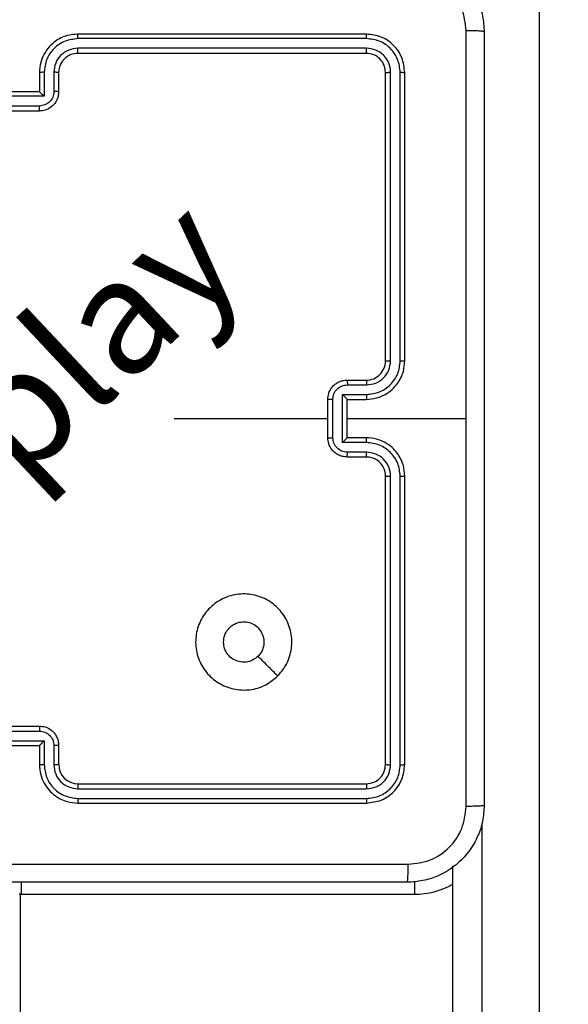
# Model space of a CAD drawing. Units: millimetres. Extents: x 3356 to 5508, y 2466 to 3947.
# Drawn here: x 4135 to 4141, y 3202 to 3212 of the extents above; entities that cross this region are included whole.
import ezdxf

# ---------------------------------------------------------------- set-up
doc = ezdxf.new("R2010")
doc.units = ezdxf.units.MM
doc.header["$LTSCALE"] = 200
doc.header["$PDSIZE"] = -1
doc.layers.add('strefa', color=6, linetype='Continuous')
doc.dimstyles.new('ISO-25', dxfattribs={"dimtxt": 2.5, "dimasz": 2.5, "dimexe": 1.25, "dimexo": 0.625, "dimtad": 1, "dimtxsty": 'Standard', "dimcen": 2.5, "dimadec": 0, "dimazin": 0, "dimtfac": 1, "dimtmove": 0, "dimatfit": 3, "dimfxl": 1, "dimarcsym": 0})

# ---------------------------------------------------------------- blocks, each defined once
blk = doc.blocks.new('*D3')
at = {"layer": 'Defpoints', "color": 0, "transparency": 16777216}
for p in [(5356.74, 3836.031), (3545.693, 3208.187), (5356.74, 3171.186)]:
    blk.add_point(p, dxfattribs=at)
at = {"layer": 'strefa', "color": 0, "lineweight": -2, "transparency": 16777216}
for p, q in [((3545.693, 3228.187), (3545.693, 3856.031)), ((5356.74, 3191.186), (5356.74, 3856.031)), ((3616.813, 3836.031), (5285.62, 3836.031))]:
    blk.add_line(p, q, dxfattribs=at)
at = {"layer": 'strefa', "color": 0, "transparency": 16777216}
for points in [[(3616.813, 3847.885), (3616.813, 3824.178), (3545.693, 3836.031)], [(5285.62, 3824.178), (5285.62, 3847.885), (5356.74, 3836.031)]]:
    blk.add_solid(points, dxfattribs=at)
at = {"layer": 'strefa', "color": 0, "transparency": 16777216, "insert": (4451.216, 3901.511), "char_height": 70, "attachment_point": 5}
blk.add_mtext('1811', dxfattribs=at)
blk = doc.blocks.new('*D4')
at = {"layer": 'Defpoints', "color": 0, "transparency": 16777216}
for p in [(4320.31, 3762.154), (3467.841, 2580.165), (4838.454, 2580.165)]:
    blk.add_point(p, dxfattribs=at)
at = {"layer": 'strefa', "color": 0, "lineweight": -2, "transparency": 16777216}
for p, q in [((4300.31, 3762.154), (3447.841, 3762.154)), ((3467.841, 3691.034), (3467.841, 2651.285)), ((4818.454, 2580.165), (3447.841, 2580.165))]:
    blk.add_line(p, q, dxfattribs=at)
at = {"layer": 'strefa', "color": 0, "transparency": 16777216}
for points in [[(3479.695, 3691.034), (3455.988, 3691.034), (3467.841, 3762.154)], [(3455.988, 2651.285), (3479.695, 2651.285), (3467.841, 2580.165)]]:
    blk.add_solid(points, dxfattribs=at)
at = {"layer": 'strefa', "color": 0, "transparency": 16777216, "insert": (3402.361, 3171.159), "char_height": 70, "attachment_point": 5, "rotation": 90}
blk.add_mtext('1182', dxfattribs=at)
blk = doc.blocks.new('*D5')
at = {"layer": 'Defpoints', "color": 0, "transparency": 16777216}
for p in [(5206.74, 3610.728), (3745.693, 3255.409), (5206.74, 3171.159)]:
    blk.add_point(p, dxfattribs=at)
at = {"layer": 'strefa', "color": 0, "lineweight": -2, "transparency": 16777216}
for p, q in [((3745.693, 3275.409), (3745.693, 3630.728)), ((5206.74, 3191.159), (5206.74, 3630.728)), ((3816.813, 3610.728), (5135.62, 3610.728))]:
    blk.add_line(p, q, dxfattribs=at)
at = {"layer": 'strefa', "color": 0, "transparency": 16777216}
for points in [[(3816.813, 3622.582), (3816.813, 3598.875), (3745.693, 3610.728)], [(5135.62, 3622.582), (5135.62, 3598.875), (5206.74, 3610.728)]]:
    blk.add_solid(points, dxfattribs=at)
at = {"layer": 'strefa', "color": 0, "transparency": 16777216, "insert": (4476.216, 3676.208), "char_height": 70, "attachment_point": 5}
blk.add_mtext('1461', dxfattribs=at)
blk = doc.blocks.new('*D6')
at = {"layer": 'Defpoints', "color": 0, "transparency": 16777216}
for p in [(4343.284, 3562.154), (3697.979, 2780.165), (4815.484, 2780.165)]:
    blk.add_point(p, dxfattribs=at)
at = {"layer": 'strefa', "color": 0, "lineweight": -2, "transparency": 16777216}
for p, q in [((4323.284, 3562.154), (3677.979, 3562.154)), ((3697.979, 3491.034), (3697.979, 2851.285)), ((4795.484, 2780.165), (3677.979, 2780.165))]:
    blk.add_line(p, q, dxfattribs=at)
at = {"layer": 'strefa', "color": 0, "transparency": 16777216}
for points in [[(3686.126, 3491.034), (3709.832, 3491.034), (3697.979, 3562.154)], [(3686.126, 2851.285), (3709.832, 2851.285), (3697.979, 2780.165)]]:
    blk.add_solid(points, dxfattribs=at)
at = {"layer": 'strefa', "color": 0, "transparency": 16777216, "insert": (3632.499, 3171.159), "char_height": 70, "attachment_point": 5, "rotation": 90}
blk.add_mtext('782', dxfattribs=at)

msp = doc.modelspace()

# ---------------------------------------------------------------- linework, layer by layer
at = {"color": 7, "linetype": 'Continuous', "lineweight": 25}
for p, q in [((4140.784, 3082.789), (4140.784, 3259.529)), ((4138.984, 3212.159), (4135.984, 3212.159)), ((4138.987, 3212.112), (4135.985, 3212.112)), ((4138.987, 3212.012), (4135.985, 3212.012)), ((4138.984, 3211.959), (4135.984, 3211.959)), ((4135.584, 3211.759), (4135.584, 3211.559)), ((4135.635, 3211.762), (4135.635, 3211.512)), ((4135.735, 3211.762), (4135.735, 3211.562)), ((4135.784, 3211.759), (4135.784, 3211.559)), ((4139.184, 3208.759), (4139.184, 3211.759)), ((4139.237, 3208.76), (4139.237, 3211.762)), ((4139.337, 3208.76), (4139.337, 3211.762)), ((4139.384, 3208.759), (4139.384, 3211.759)), ((4135.584, 3211.559), (4135.184, 3211.559)), ((4135.584, 3211.559), (4135.585, 3211.559)), ((4135.635, 3211.512), (4135.134, 3211.512)), ((4135.585, 3211.411), (4135.184, 3211.411)), ((4135.584, 3211.359), (4135.184, 3211.359)), ((4138.785, 3208.559), (4138.984, 3208.559)), ((4138.787, 3208.51), (4138.987, 3208.51)), ((4138.737, 3208.41), (4138.987, 3208.41)), ((4138.737, 3207.909), (4138.737, 3208.41)), ((4138.584, 3207.959), (4138.584, 3208.359)), ((4138.636, 3207.959), (4138.636, 3208.359)), ((4138.785, 3208.359), (4138.984, 3208.359)), ((4138.785, 3208.359), (4138.785, 3208.359)), ((4138.785, 3207.959), (4138.785, 3208.359)), ((4136.987, 3208.159), (4138.584, 3208.159)), ((4138.785, 3208.159), (4140.022, 3208.159)), ((4138.987, 3207.909), (4138.737, 3207.909)), ((4138.984, 3207.959), (4138.785, 3207.959)), ((4138.785, 3207.959), (4138.785, 3207.959)), ((4138.987, 3207.809), (4138.787, 3207.809)), ((4138.984, 3207.759), (4138.785, 3207.759)), ((4139.184, 3204.559), (4139.184, 3207.559)), ((4139.237, 3204.557), (4139.237, 3207.559)), ((4139.337, 3204.557), (4139.337, 3207.559)), ((4139.384, 3204.559), (4139.384, 3207.559)), ((4135.184, 3204.959), (4135.584, 3204.959)), ((4135.184, 3204.907), (4135.585, 3204.907)), ((4135.134, 3204.807), (4135.635, 3204.807)), ((4135.635, 3204.807), (4135.635, 3204.557)), ((4135.184, 3204.759), (4135.584, 3204.759)), ((4135.584, 3204.759), (4135.584, 3204.559)), ((4135.584, 3204.759), (4135.585, 3204.759)), ((4135.735, 3204.757), (4135.735, 3204.557)), ((4135.784, 3204.759), (4135.784, 3204.559)), ((4135.984, 3204.359), (4138.984, 3204.359)), ((4135.985, 3204.307), (4138.987, 3204.307)), ((4135.985, 3204.207), (4138.987, 3204.207)), ((4135.984, 3204.159), (4138.984, 3204.159)), ((4139.884, 3138.811), (4139.884, 3203.507)), ((4135.394, 3203.334), (4135.394, 3203.209)), ((4135.394, 3203.209), (4135.374, 3203.209)), ((4135.384, 3203.209), (4135.384, 3139.109)), ((4135.394, 3203.209), (4139.485, 3203.209))]:
    msp.add_line(p, q, dxfattribs=at)
at = {"color": 8, "linetype": 'Continuous', "lineweight": 25}
for p, q in [((4140.185, 3203.945), (4140.185, 3138.373)), ((4139.485, 3203.342), (4139.485, 3203.209))]:
    msp.add_line(p, q, dxfattribs=at)
at = {"color": 7, "linetype": 'Continuous', "lineweight": 25}
for centre, radius, start, end in [((4138.984, 3208.759), 0.2, 269.9992, 0.0042), ((4135.985, 3204.559), 0.2, 180.0248, 269.9718), ((4139.484, 3204.009), 0.8, 270, 300)]:
    msp.add_arc(centre, radius, start, end, dxfattribs=at)
for points, knots in [([(4139.409, 3212.984), (4139.464, 3212.981), (4139.572, 3212.975), (4139.772, 3212.91), (4139.99, 3212.764), (4140.135, 3212.547), (4140.2, 3212.346), (4140.206, 3212.239), (4140.209, 3212.184)], [0, 0, 0, 0, 0.130543, 0.257583, 0.500024, 0.74268, 0.869628, 1, 1, 1, 1]), ([(4140.022, 3212.195), (4140.013, 3212.274), (4139.995, 3212.431), (4139.856, 3212.631), (4139.656, 3212.769), (4139.499, 3212.787), (4139.42, 3212.797)], [0, 0, 0, 0, 0.249982, 0.500043, 0.749954, 1, 1, 1, 1]), ([(4140.022, 3208.159), (4140.022, 3208.832), (4140.022, 3210.178), (4140.022, 3211.523), (4140.022, 3212.195)], [0, 0, 0, 0, 0.499992, 1, 1, 1, 1]), ([(4140.209, 3212.184), (4140.207, 3212.186), (4140.201, 3212.188), (4140.158, 3212.192), (4140.097, 3212.194), (4140.047, 3212.195), (4140.022, 3212.195)], [0, 0, 0, 0, 0.249917, 0.499899, 0.749767, 1, 1, 1, 1]), ([(4140.209, 3212.184), (4140.209, 3211.29), (4140.209, 3209.502), (4140.209, 3206.817), (4140.209, 3205.028), (4140.209, 3204.134)], [0, 0, 0, 0, 0.333296, 0.666702, 1, 1, 1, 1]), ([(4135.984, 3212.159), (4135.947, 3212.156), (4135.863, 3212.15), (4135.761, 3212.097), (4135.683, 3212.027), (4135.631, 3211.953), (4135.592, 3211.862), (4135.587, 3211.795), (4135.584, 3211.759)], [0, 0, 0, 0, 0.176439, 0.401471, 0.532787, 0.676313, 0.832061, 1, 1, 1, 1]), ([(4135.985, 3212.112), (4135.939, 3212.106), (4135.847, 3212.095), (4135.731, 3212.015), (4135.651, 3211.899), (4135.64, 3211.808), (4135.635, 3211.762)], [0, 0, 0, 0, 0.250022, 0.4999378, 0.7495468, 1, 1, 1, 1]), ([(4135.985, 3212.112), (4135.985, 3212.118), (4135.985, 3212.131), (4135.985, 3212.146), (4135.985, 3212.157), (4135.984, 3212.159), (4135.984, 3212.159)], [0, 0, 0, 0, 0.250024, 0.500106, 0.749628, 1, 1, 1, 1]), ([(4138.987, 3212.112), (4138.987, 3212.119), (4138.987, 3212.133), (4138.986, 3212.149), (4138.985, 3212.158), (4138.985, 3212.159), (4138.984, 3212.159)], [0, 0, 0, 0, 0.279686, 0.55922, 0.779174, 1, 1, 1, 1]), ([(4139.384, 3211.759), (4139.378, 3211.812), (4139.366, 3211.917), (4139.274, 3212.049), (4139.142, 3212.141), (4139.037, 3212.153), (4138.984, 3212.159)], [0, 0, 0, 0, 0.249973, 0.499916, 0.749934, 1, 1, 1, 1]), ([(4139.337, 3211.762), (4139.332, 3211.807), (4139.32, 3211.899), (4139.253, 3211.996), (4139.183, 3212.055), (4139.102, 3212.099), (4139.033, 3212.107), (4138.987, 3212.112)], [0, 0, 0, 0, 0.249638, 0.499214, 0.623849, 0.749874, 1, 1, 1, 1]), ([(4135.985, 3212.012), (4135.952, 3212.008), (4135.887, 3212), (4135.804, 3211.943), (4135.746, 3211.86), (4135.738, 3211.794), (4135.735, 3211.762)], [0, 0, 0, 0, 0.250031, 0.499901, 0.749601, 1, 1, 1, 1]), ([(4135.984, 3211.959), (4135.984, 3211.96), (4135.985, 3211.96), (4135.985, 3211.963), (4135.985, 3211.968), (4135.985, 3211.975), (4135.985, 3211.983), (4135.985, 3211.992), (4135.985, 3212.002), (4135.985, 3212.008), (4135.985, 3212.012)], [0, 0, 0, 0, 0.125144, 0.250128, 0.375392, 0.500172, 0.624873, 0.749905, 0.875088, 1, 1, 1, 1]), ([(4138.984, 3211.959), (4138.985, 3211.96), (4138.986, 3211.962), (4138.986, 3211.977), (4138.987, 3211.994), (4138.987, 3212.006), (4138.987, 3212.012)], [0, 0, 0, 0, 0.27979, 0.558892, 0.779552, 1, 1, 1, 1]), ([(4139.237, 3211.762), (4139.233, 3211.795), (4139.228, 3211.844), (4139.196, 3211.902), (4139.154, 3211.952), (4139.085, 3212), (4139.019, 3212.008), (4138.987, 3212.012)], [0, 0, 0, 0, 0.250142, 0.37621, 0.500761, 0.750508, 1, 1, 1, 1]), ([(4135.984, 3211.959), (4135.96, 3211.957), (4135.922, 3211.953), (4135.876, 3211.929), (4135.846, 3211.905), (4135.824, 3211.88), (4135.806, 3211.852), (4135.789, 3211.813), (4135.786, 3211.779), (4135.784, 3211.759)], [0, 0, 0, 0, 0.2333232, 0.3597782, 0.4922862, 0.5921236, 0.6776311, 0.8137366, 1, 1, 1, 1]), ([(4139.184, 3211.759), (4139.181, 3211.786), (4139.175, 3211.838), (4139.129, 3211.904), (4139.063, 3211.95), (4139.011, 3211.956), (4138.984, 3211.959)], [0, 0, 0, 0, 0.250067, 0.499878, 0.749724, 1, 1, 1, 1]), ([(4135.635, 3211.762), (4135.628, 3211.762), (4135.615, 3211.762), (4135.598, 3211.761), (4135.587, 3211.76), (4135.585, 3211.76), (4135.584, 3211.759)], [0, 0, 0, 0, 0.250058, 0.50021, 0.749458, 1, 1, 1, 1]), ([(4135.784, 3211.759), (4135.784, 3211.76), (4135.782, 3211.76), (4135.771, 3211.761), (4135.754, 3211.762), (4135.741, 3211.762), (4135.735, 3211.762)], [0, 0, 0, 0, 0.2502552, 0.4994597, 0.7497479, 1, 1, 1, 1]), ([(4139.184, 3211.759), (4139.186, 3211.76), (4139.188, 3211.76), (4139.202, 3211.761), (4139.219, 3211.762), (4139.231, 3211.762), (4139.237, 3211.762)], [0, 0, 0, 0, 0.279792, 0.558993, 0.778846, 1, 1, 1, 1]), ([(4139.337, 3211.762), (4139.344, 3211.762), (4139.358, 3211.762), (4139.374, 3211.761), (4139.383, 3211.76), (4139.384, 3211.76), (4139.384, 3211.759)], [0, 0, 0, 0, 0.279334, 0.55892, 0.779819, 1, 1, 1, 1]), ([(4135.784, 3211.559), (4135.783, 3211.543), (4135.781, 3211.511), (4135.763, 3211.467), (4135.739, 3211.43), (4135.701, 3211.394), (4135.649, 3211.365), (4135.605, 3211.361), (4135.584, 3211.359)], [0, 0, 0, 0, 0.158721, 0.307955, 0.447535, 0.577433, 0.807824, 1, 1, 1, 1]), ([(4135.735, 3211.562), (4135.732, 3211.542), (4135.728, 3211.503), (4135.693, 3211.453), (4135.643, 3211.419), (4135.604, 3211.414), (4135.585, 3211.411)], [0, 0, 0, 0, 0.250436, 0.500263, 0.75016, 1, 1, 1, 1]), ([(4135.635, 3211.512), (4135.629, 3211.517), (4135.618, 3211.528), (4135.605, 3211.541), (4135.595, 3211.55), (4135.589, 3211.555), (4135.586, 3211.559), (4135.585, 3211.559), (4135.585, 3211.559)], [0, 0, 0, 0, 0.251147, 0.5026547, 0.6464278, 0.7758697, 0.8922849, 1, 1, 1, 1]), ([(4135.784, 3211.559), (4135.783, 3211.56), (4135.782, 3211.56), (4135.768, 3211.561), (4135.752, 3211.561), (4135.74, 3211.562), (4135.735, 3211.562)], [0, 0, 0, 0, 0.279815, 0.559265, 0.779491, 1, 1, 1, 1]), ([(4135.584, 3211.359), (4135.584, 3211.36), (4135.584, 3211.36), (4135.585, 3211.363), (4135.585, 3211.368), (4135.585, 3211.375), (4135.585, 3211.383), (4135.585, 3211.392), (4135.585, 3211.401), (4135.585, 3211.408), (4135.585, 3211.411)], [0, 0, 0, 0, 0.124617, 0.250199, 0.375341, 0.499781, 0.624576, 0.74976, 0.874925, 1, 1, 1, 1]), ([(4138.984, 3208.359), (4139.02, 3208.362), (4139.087, 3208.367), (4139.178, 3208.406), (4139.252, 3208.458), (4139.322, 3208.536), (4139.375, 3208.638), (4139.381, 3208.722), (4139.384, 3208.759)], [0, 0, 0, 0, 0.167466, 0.322922, 0.466352, 0.597539, 0.822858, 1, 1, 1, 1]), ([(4138.987, 3208.41), (4139.032, 3208.415), (4139.124, 3208.426), (4139.221, 3208.493), (4139.28, 3208.564), (4139.324, 3208.645), (4139.332, 3208.714), (4139.337, 3208.76)], [0, 0, 0, 0, 0.249591, 0.499217, 0.62359, 0.749905, 1, 1, 1, 1]), ([(4138.987, 3208.51), (4139.02, 3208.513), (4139.085, 3208.521), (4139.168, 3208.579), (4139.225, 3208.662), (4139.233, 3208.727), (4139.237, 3208.76)], [0, 0, 0, 0, 0.250395, 0.500111, 0.750123, 1, 1, 1, 1]), ([(4139.184, 3208.759), (4139.185, 3208.759), (4139.185, 3208.759), (4139.188, 3208.76), (4139.193, 3208.76), (4139.2, 3208.76), (4139.208, 3208.76), (4139.217, 3208.76), (4139.227, 3208.76), (4139.234, 3208.76), (4139.237, 3208.76)], [0, 0, 0, 0, 0.125168, 0.250192, 0.375352, 0.500464, 0.625436, 0.750245, 0.874751, 1, 1, 1, 1]), ([(4139.337, 3208.76), (4139.343, 3208.76), (4139.356, 3208.76), (4139.372, 3208.76), (4139.382, 3208.76), (4139.384, 3208.759), (4139.384, 3208.759)], [0, 0, 0, 0, 0.250211, 0.499986, 0.750064, 1, 1, 1, 1]), ([(4138.584, 3208.359), (4138.586, 3208.38), (4138.59, 3208.424), (4138.619, 3208.476), (4138.655, 3208.514), (4138.692, 3208.538), (4138.736, 3208.556), (4138.768, 3208.558), (4138.785, 3208.559)], [0, 0, 0, 0, 0.1927262, 0.4230606, 0.5531292, 0.6925773, 0.8413157, 1, 1, 1, 1]), ([(4138.636, 3208.359), (4138.639, 3208.379), (4138.643, 3208.418), (4138.678, 3208.468), (4138.728, 3208.502), (4138.767, 3208.507), (4138.787, 3208.51)], [0, 0, 0, 0, 0.250457, 0.500202, 0.7504, 1, 1, 1, 1]), ([(4138.785, 3208.559), (4138.785, 3208.558), (4138.785, 3208.556), (4138.786, 3208.543), (4138.787, 3208.527), (4138.787, 3208.515), (4138.787, 3208.51)], [0, 0, 0, 0, 0.279958, 0.558942, 0.77956, 1, 1, 1, 1]), ([(4138.984, 3208.559), (4138.985, 3208.559), (4138.985, 3208.557), (4138.986, 3208.546), (4138.987, 3208.529), (4138.987, 3208.516), (4138.987, 3208.51)], [0, 0, 0, 0, 0.250416, 0.499963, 0.749689, 1, 1, 1, 1]), ([(4138.737, 3208.41), (4138.742, 3208.404), (4138.753, 3208.393), (4138.766, 3208.38), (4138.775, 3208.37), (4138.78, 3208.364), (4138.784, 3208.361), (4138.784, 3208.36), (4138.785, 3208.359)], [0, 0, 0, 0, 0.251676, 0.502573, 0.646348, 0.775499, 0.892635, 1, 1, 1, 1]), ([(4138.987, 3208.41), (4138.987, 3208.403), (4138.987, 3208.39), (4138.986, 3208.373), (4138.985, 3208.362), (4138.985, 3208.36), (4138.984, 3208.359)], [0, 0, 0, 0, 0.250057, 0.499949, 0.749534, 1, 1, 1, 1]), ([(4138.636, 3208.359), (4138.633, 3208.359), (4138.626, 3208.359), (4138.617, 3208.359), (4138.608, 3208.359), (4138.6, 3208.359), (4138.593, 3208.359), (4138.588, 3208.359), (4138.585, 3208.359), (4138.585, 3208.359), (4138.584, 3208.359)], [0, 0, 0, 0, 0.124825, 0.250173, 0.374608, 0.499697, 0.624278, 0.749609, 0.875321, 1, 1, 1, 1]), ([(4140.022, 3204.124), (4140.022, 3204.796), (4140.022, 3206.14), (4140.022, 3207.486), (4140.022, 3208.159)], [0, 0, 0, 0, 0.5000071, 1, 1, 1, 1]), ([(4138.584, 3207.959), (4138.585, 3207.959), (4138.585, 3207.959), (4138.588, 3207.959), (4138.593, 3207.959), (4138.6, 3207.959), (4138.608, 3207.959), (4138.617, 3207.959), (4138.626, 3207.959), (4138.633, 3207.959), (4138.636, 3207.959)], [0, 0, 0, 0, 0.124679, 0.25039, 0.375722, 0.500303, 0.625391, 0.749827, 0.875175, 1, 1, 1, 1]), ([(4138.785, 3207.759), (4138.768, 3207.761), (4138.736, 3207.763), (4138.692, 3207.78), (4138.655, 3207.805), (4138.619, 3207.842), (4138.59, 3207.895), (4138.586, 3207.939), (4138.584, 3207.959)], [0, 0, 0, 0, 0.158686, 0.307413, 0.446863, 0.576934, 0.807271, 1, 1, 1, 1]), ([(4138.787, 3207.809), (4138.767, 3207.812), (4138.728, 3207.816), (4138.678, 3207.851), (4138.643, 3207.9), (4138.639, 3207.94), (4138.636, 3207.959)], [0, 0, 0, 0, 0.249604, 0.499833, 0.749539, 1, 1, 1, 1]), ([(4138.737, 3207.909), (4138.742, 3207.915), (4138.753, 3207.926), (4138.766, 3207.939), (4138.775, 3207.949), (4138.781, 3207.954), (4138.784, 3207.958), (4138.784, 3207.959), (4138.785, 3207.959)], [0, 0, 0, 0, 0.251716, 0.502666, 0.646185, 0.775745, 0.892643, 1, 1, 1, 1]), ([(4138.987, 3207.909), (4138.987, 3207.916), (4138.987, 3207.929), (4138.986, 3207.946), (4138.985, 3207.957), (4138.985, 3207.959), (4138.984, 3207.959)], [0, 0, 0, 0, 0.2501769, 0.5000393, 0.7495938, 1, 1, 1, 1]), ([(4139.384, 3207.559), (4139.381, 3207.596), (4139.375, 3207.681), (4139.322, 3207.783), (4139.252, 3207.861), (4139.178, 3207.913), (4139.087, 3207.952), (4139.02, 3207.957), (4138.984, 3207.959)], [0, 0, 0, 0, 0.177145, 0.40245, 0.53364, 0.677072, 0.832532, 1, 1, 1, 1]), ([(4139.337, 3207.559), (4139.332, 3207.605), (4139.324, 3207.674), (4139.28, 3207.755), (4139.221, 3207.825), (4139.124, 3207.893), (4139.032, 3207.904), (4138.987, 3207.909)], [0, 0, 0, 0, 0.250116, 0.376411, 0.500784, 0.750409, 1, 1, 1, 1]), ([(4138.785, 3207.759), (4138.785, 3207.76), (4138.785, 3207.762), (4138.786, 3207.776), (4138.787, 3207.792), (4138.787, 3207.803), (4138.787, 3207.809)], [0, 0, 0, 0, 0.279934, 0.558927, 0.779553, 1, 1, 1, 1]), ([(4138.984, 3207.759), (4138.985, 3207.76), (4138.985, 3207.762), (4138.986, 3207.773), (4138.987, 3207.79), (4138.987, 3207.803), (4138.987, 3207.809)], [0, 0, 0, 0, 0.250409, 0.500065, 0.749815, 1, 1, 1, 1]), ([(4139.237, 3207.559), (4139.233, 3207.592), (4139.226, 3207.657), (4139.168, 3207.74), (4139.085, 3207.797), (4139.019, 3207.805), (4138.987, 3207.809)], [0, 0, 0, 0, 0.2504022, 0.5000326, 0.7499507, 1, 1, 1, 1]), ([(4139.184, 3207.559), (4139.182, 3207.585), (4139.176, 3207.633), (4139.137, 3207.694), (4139.09, 3207.733), (4139.037, 3207.755), (4139.003, 3207.758), (4138.984, 3207.759)], [0, 0, 0, 0, 0.244433, 0.456897, 0.674785, 0.824085, 1, 1, 1, 1]), ([(4139.184, 3207.559), (4139.185, 3207.559), (4139.185, 3207.559), (4139.188, 3207.559), (4139.193, 3207.559), (4139.2, 3207.559), (4139.208, 3207.559), (4139.217, 3207.559), (4139.227, 3207.559), (4139.234, 3207.559), (4139.237, 3207.559)], [0, 0, 0, 0, 0.1251694, 0.2501915, 0.3753528, 0.5004644, 0.6254361, 0.7502455, 0.8747515, 1, 1, 1, 1]), ([(4139.337, 3207.559), (4139.343, 3207.559), (4139.356, 3207.559), (4139.372, 3207.559), (4139.382, 3207.559), (4139.384, 3207.559), (4139.384, 3207.559)], [0, 0, 0, 0, 0.25021, 0.499985, 0.750063, 1, 1, 1, 1]), ([(4138.063, 3205.481), (4138.027, 3205.451), (4137.948, 3205.384), (4137.794, 3205.332), (4137.623, 3205.333), (4137.461, 3205.389), (4137.328, 3205.497), (4137.237, 3205.642), (4137.2, 3205.809), (4137.221, 3205.978), (4137.296, 3206.132), (4137.418, 3206.252), (4137.573, 3206.325), (4137.743, 3206.343), (4137.909, 3206.303), (4138.053, 3206.21), (4138.158, 3206.076), (4138.213, 3205.913), (4138.21, 3205.743), (4138.157, 3205.591), (4138.092, 3205.515), (4138.063, 3205.481)], [0, 0, 0, 0, 0.04473, 0.098627, 0.151946, 0.205869, 0.260178, 0.313192, 0.366978, 0.420851, 0.474341, 0.527994, 0.581909, 0.635416, 0.68907, 0.742823, 0.796621, 0.850207, 0.90379, 0.957777, 1, 1, 1, 1]), ([(4137.499, 3205.834), (4137.502, 3205.858), (4137.506, 3205.905), (4137.543, 3205.968), (4137.596, 3206.016), (4137.662, 3206.043), (4137.734, 3206.047), (4137.803, 3206.027), (4137.861, 3205.985), (4137.903, 3205.926), (4137.922, 3205.857), (4137.918, 3205.785), (4137.894, 3205.726), (4137.868, 3205.697), (4137.858, 3205.686)], [0, 0, 0, 0, 0.085847, 0.171701, 0.257535, 0.343332, 0.429083, 0.515015, 0.601021, 0.686992, 0.773009, 0.858941, 0.944889, 1, 1, 1, 1]), ([(4137.858, 3205.686), (4137.84, 3205.671), (4137.803, 3205.641), (4137.733, 3205.622), (4137.662, 3205.626), (4137.595, 3205.653), (4137.542, 3205.701), (4137.506, 3205.764), (4137.502, 3205.811), (4137.499, 3205.834)], [0, 0, 0, 0, 0.143072, 0.286068, 0.429015, 0.57226, 0.715485, 0.858776, 1, 1, 1, 1]), ([(4138.063, 3205.481), (4138.029, 3205.515), (4137.96, 3205.583), (4137.892, 3205.652), (4137.858, 3205.686)], [0, 0, 0, 0, 0.500102, 1, 1, 1, 1]), ([(4135.584, 3204.959), (4135.584, 3204.959), (4135.584, 3204.959), (4135.585, 3204.956), (4135.585, 3204.951), (4135.585, 3204.944), (4135.585, 3204.936), (4135.585, 3204.927), (4135.585, 3204.917), (4135.585, 3204.911), (4135.585, 3204.907)], [0, 0, 0, 0, 0.124642, 0.250234, 0.375315, 0.499859, 0.624547, 0.749741, 0.874915, 1, 1, 1, 1]), ([(4135.584, 3204.959), (4135.605, 3204.958), (4135.649, 3204.954), (4135.701, 3204.925), (4135.739, 3204.889), (4135.763, 3204.852), (4135.781, 3204.808), (4135.783, 3204.776), (4135.784, 3204.759)], [0, 0, 0, 0, 0.192187, 0.422586, 0.552488, 0.692073, 0.841311, 1, 1, 1, 1]), ([(4135.585, 3204.907), (4135.604, 3204.905), (4135.643, 3204.9), (4135.693, 3204.866), (4135.728, 3204.816), (4135.732, 3204.777), (4135.735, 3204.757)], [0, 0, 0, 0, 0.249827, 0.499712, 0.749527, 1, 1, 1, 1]), ([(4135.635, 3204.807), (4135.629, 3204.802), (4135.618, 3204.791), (4135.605, 3204.778), (4135.595, 3204.769), (4135.589, 3204.763), (4135.586, 3204.76), (4135.585, 3204.76), (4135.585, 3204.759)], [0, 0, 0, 0, 0.251298, 0.50211, 0.646366, 0.775729, 0.892245, 1, 1, 1, 1]), ([(4135.784, 3204.759), (4135.783, 3204.759), (4135.782, 3204.758), (4135.768, 3204.758), (4135.752, 3204.757), (4135.74, 3204.757), (4135.735, 3204.757)], [0, 0, 0, 0, 0.279819, 0.559268, 0.779493, 1, 1, 1, 1]), ([(4135.635, 3204.557), (4135.628, 3204.557), (4135.615, 3204.557), (4135.598, 3204.558), (4135.587, 3204.558), (4135.585, 3204.559), (4135.584, 3204.559)], [0, 0, 0, 0, 0.250058, 0.500214, 0.749457, 1, 1, 1, 1]), ([(4135.584, 3204.559), (4135.587, 3204.524), (4135.592, 3204.456), (4135.631, 3204.365), (4135.683, 3204.291), (4135.761, 3204.221), (4135.863, 3204.169), (4135.947, 3204.162), (4135.984, 3204.159)], [0, 0, 0, 0, 0.167939, 0.3236882, 0.4672137, 0.5985306, 0.8235628, 1, 1, 1, 1]), ([(4135.635, 3204.557), (4135.64, 3204.511), (4135.651, 3204.42), (4135.731, 3204.304), (4135.847, 3204.224), (4135.939, 3204.212), (4135.985, 3204.207)], [0, 0, 0, 0, 0.250457, 0.500051, 0.749977, 1, 1, 1, 1]), ([(4135.784, 3204.559), (4135.784, 3204.559), (4135.782, 3204.558), (4135.771, 3204.558), (4135.754, 3204.557), (4135.741, 3204.557), (4135.735, 3204.557)], [0, 0, 0, 0, 0.250256, 0.499461, 0.749746, 1, 1, 1, 1]), ([(4135.735, 3204.557), (4135.738, 3204.524), (4135.746, 3204.459), (4135.804, 3204.376), (4135.887, 3204.319), (4135.952, 3204.311), (4135.985, 3204.307)], [0, 0, 0, 0, 0.250404, 0.500083, 0.749958, 1, 1, 1, 1]), ([(4138.984, 3204.359), (4139.011, 3204.362), (4139.063, 3204.368), (4139.129, 3204.415), (4139.175, 3204.481), (4139.181, 3204.533), (4139.184, 3204.559)], [0, 0, 0, 0, 0.250276, 0.500122, 0.749933, 1, 1, 1, 1]), ([(4138.984, 3204.159), (4139.037, 3204.165), (4139.142, 3204.177), (4139.274, 3204.27), (4139.366, 3204.402), (4139.378, 3204.507), (4139.384, 3204.559)], [0, 0, 0, 0, 0.250064, 0.500089, 0.750026, 1, 1, 1, 1]), ([(4138.987, 3204.207), (4139.033, 3204.212), (4139.124, 3204.223), (4139.221, 3204.291), (4139.28, 3204.361), (4139.324, 3204.442), (4139.332, 3204.511), (4139.337, 3204.557)], [0, 0, 0, 0, 0.249599, 0.499166, 0.623828, 0.749811, 1, 1, 1, 1]), ([(4138.987, 3204.307), (4139.02, 3204.311), (4139.069, 3204.316), (4139.127, 3204.348), (4139.177, 3204.389), (4139.225, 3204.459), (4139.233, 3204.524), (4139.237, 3204.557)], [0, 0, 0, 0, 0.250084, 0.376175, 0.500701, 0.750307, 1, 1, 1, 1]), ([(4139.184, 3204.559), (4139.186, 3204.559), (4139.188, 3204.558), (4139.202, 3204.558), (4139.219, 3204.557), (4139.231, 3204.557), (4139.237, 3204.557)], [0, 0, 0, 0, 0.2797926, 0.558989, 0.778846, 1, 1, 1, 1]), ([(4139.337, 3204.557), (4139.344, 3204.557), (4139.358, 3204.557), (4139.374, 3204.558), (4139.383, 3204.559), (4139.384, 3204.559), (4139.384, 3204.559)], [0, 0, 0, 0, 0.279336, 0.558918, 0.779818, 1, 1, 1, 1]), ([(4135.984, 3204.359), (4135.984, 3204.359), (4135.985, 3204.359), (4135.985, 3204.356), (4135.985, 3204.351), (4135.985, 3204.344), (4135.985, 3204.336), (4135.985, 3204.327), (4135.985, 3204.317), (4135.985, 3204.31), (4135.985, 3204.307)], [0, 0, 0, 0, 0.125144, 0.250126, 0.37539, 0.50017, 0.62487, 0.749901, 0.874941, 1, 1, 1, 1]), ([(4138.984, 3204.359), (4138.985, 3204.358), (4138.986, 3204.356), (4138.986, 3204.342), (4138.987, 3204.325), (4138.987, 3204.313), (4138.987, 3204.307)], [0, 0, 0, 0, 0.279725, 0.5587954, 0.7794305, 1, 1, 1, 1]), ([(4135.985, 3204.207), (4135.985, 3204.201), (4135.985, 3204.188), (4135.985, 3204.172), (4135.985, 3204.162), (4135.984, 3204.16), (4135.984, 3204.159)], [0, 0, 0, 0, 0.250091, 0.500098, 0.749653, 1, 1, 1, 1]), ([(4138.987, 3204.207), (4138.987, 3204.2), (4138.987, 3204.186), (4138.986, 3204.17), (4138.985, 3204.161), (4138.985, 3204.16), (4138.984, 3204.159)], [0, 0, 0, 0, 0.279642, 0.559208, 0.779148, 1, 1, 1, 1]), ([(4140.209, 3204.134), (4140.206, 3204.08), (4140.2, 3203.972), (4140.135, 3203.772), (4139.989, 3203.554), (4139.772, 3203.409), (4139.571, 3203.344), (4139.464, 3203.338), (4139.409, 3203.334)], [0, 0, 0, 0, 0.130544, 0.257566, 0.5, 0.742671, 0.869616, 1, 1, 1, 1]), ([(4139.42, 3203.522), (4139.499, 3203.531), (4139.656, 3203.549), (4139.856, 3203.688), (4139.994, 3203.887), (4140.013, 3204.045), (4140.022, 3204.124)], [0, 0, 0, 0, 0.249967, 0.499998, 0.749961, 1, 1, 1, 1]), ([(4140.209, 3204.134), (4140.207, 3204.133), (4140.201, 3204.13), (4140.158, 3204.127), (4140.096, 3204.124), (4140.047, 3204.124), (4140.022, 3204.124)], [0, 0, 0, 0, 0.250435, 0.500096, 0.750211, 1, 1, 1, 1]), ([(4131.349, 3203.522), (4132.245, 3203.522), (4134.038, 3203.522), (4136.731, 3203.522), (4138.524, 3203.522), (4139.42, 3203.522)], [0, 0, 0, 0, 0.333334, 0.666666, 1, 1, 1, 1]), ([(4139.409, 3203.334), (4139.411, 3203.337), (4139.414, 3203.343), (4139.417, 3203.385), (4139.419, 3203.447), (4139.42, 3203.497), (4139.42, 3203.522)], [0, 0, 0, 0, 0.249879, 0.499871, 0.749575, 1, 1, 1, 1]), ([(4139.409, 3203.334), (4138.516, 3203.334), (4136.727, 3203.334), (4134.042, 3203.334), (4132.253, 3203.334), (4131.359, 3203.334)], [0, 0, 0, 0, 0.33329, 0.666698, 1, 1, 1, 1])]:
    msp.add_open_spline(points, degree=3, knots=knots, dxfattribs=at)

# ---------------------------------------------------------------- texts
at = {"insert": (4132.191, 3206.114), "char_height": 1.2, "attachment_point": 1, "rotation": 43.1702}
msp.add_mtext_dynamic_manual_height_columns('{\\fHL Dongian|b1|i0|c0|p2;Win play}', width=8.09851, gutter_width=88.194, heights=[0], dxfattribs=at)

# ---------------------------------------------------------------- dimensions: what is measured, and where the dimension line sits
at = {"layer": 'strefa', "color": 0}
for base, p1, p2, picture, middle in [((5356.74, 3836.031), (3545.693, 3208.187), (5356.74, 3171.186), '*D3', (4451.216, 3901.511)), ((5206.74, 3610.728), (3745.693, 3255.409), (5206.74, 3171.159), '*D5', (4476.216, 3676.208))]:
    dim = msp.add_linear_dim(base=base, p1=p1, p2=p2, dimstyle='ISO-25', override={"dimtxt": 70, "dimasz": 71.12, "dimexe": 20, "dimexo": 20, "dimgap": 30.48, "dimdec": 0, "dimlfac": 1, "dimzin": 1, "dimadec": 2, "dimtzin": 1}, dxfattribs=at)
    dim.commit()
    dim.dimension.update_dxf_attribs({"geometry": picture, "text_midpoint": middle})
for base, p1, p2, picture, middle in [((3467.841, 2580.165), (4320.31, 3762.154), (4838.454, 2580.165), '*D4', (3402.361, 3171.159)), ((3697.979, 2780.165), (4343.284, 3562.154), (4815.484, 2780.165), '*D6', (3632.499, 3171.159))]:
    dim = msp.add_linear_dim(base=base, p1=p1, p2=p2, angle=90, dimstyle='ISO-25', override={"dimtxt": 70, "dimasz": 71.12, "dimexe": 20, "dimexo": 20, "dimgap": 30.48, "dimdec": 0, "dimlfac": 1, "dimzin": 1, "dimadec": 2, "dimtzin": 1}, dxfattribs=at)
    dim.commit()
    dim.dimension.update_dxf_attribs({"geometry": picture, "text_midpoint": middle})

doc.saveas('drawing.dxf')
